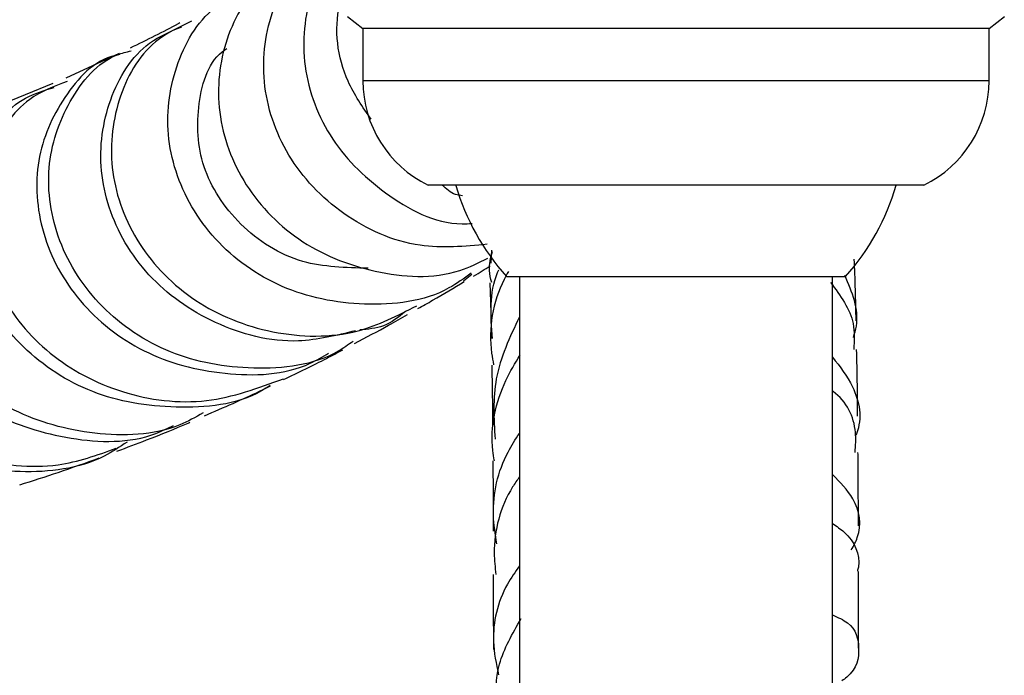
# Model space of a CAD drawing. Units: millimetres. Extents: x 5 to 995, y 5 to 995.
# Drawn here: x 531 to 544, y 151 to 159 of the extents above; entities that cross this region are included whole.
import ezdxf

# ---------------------------------------------------------------- set-up
doc = ezdxf.new("R2010")
doc.units = ezdxf.units.MM

msp = doc.modelspace()

# ---------------------------------------------------------------- linework, layer by layer
at = {"color": 7, "linetype": 'Continuous', "lineweight": 25}
for p, q in [((535.251, 159.422), (535.446, 159.266)), ((543.446, 159.266), (543.641, 159.422)), ((535.446, 159.266), (535.446, 158.599)), ((543.446, 159.266), (535.446, 159.266)), ((543.446, 158.599), (543.446, 159.266)), ((532.332, 158.947), (531.649, 158.634)), ((531.484, 158.564), (530.747, 158.264)), ((542.613, 157.266), (536.279, 157.266)), ((537.088, 156.434), (537.082, 156.27)), ((536.733, 156.042), (536.839, 156.128)), ((537.279, 156.099), (537.545, 156.099)), ((537.446, 156.099), (537.446, 149.432)), ((537.545, 156.099), (541.613, 156.099)), ((541.446, 149.432), (541.446, 156.099))]:
    msp.add_line(p, q, dxfattribs=at)
at = {"color": 8, "linetype": 'Continuous', "lineweight": 25}
msp.add_line((543.446, 158.599), (535.446, 158.599), dxfattribs=at)
at = {"color": 7, "linetype": 'Continuous', "lineweight": 25}
for centre, radius, start, end in [((536.929, 158.599), 1.483, 180, 244.0108), ((541.963, 158.599), 1.483, 295.9892, 0), ((539.511, 158.102), 2.998, 196.3081, 221.901), ((539.381, 158.102), 2.998, 318.099, 343.8152)]:
    msp.add_arc(centre, radius, start, end, dxfattribs=at)
for points, knots in [([(537.034, 156.51), (536.746, 156.483), (536.094, 156.425), (535.156, 156.855), (534.434, 157.615), (534.111, 158.59), (534.248, 159.547), (534.669, 160.252), (535.088, 160.441), (535.227, 160.504)], [0, 0, 0, 0, 0.126325, 0.285169, 0.444017, 0.602936, 0.761921, 0.920955, 1, 1, 1, 1]), ([(535.262, 160.447), (535.175, 160.375), (534.969, 160.204), (534.734, 159.651), (534.623, 158.848), (534.96, 157.865), (535.692, 157.136), (536.398, 156.755), (536.799, 156.774), (536.842, 156.776)], [0, 0, 0, 0, 0.073142, 0.172704, 0.373358, 0.574356, 0.775144, 0.975754, 1, 1, 1, 1]), ([(534.583, 160.169), (534.346, 159.997), (533.987, 159.737), (533.645, 159.054), (533.536, 158.256), (533.856, 157.295), (534.58, 156.517), (535.577, 156.112), (536.478, 156.055), (536.925, 156.275), (537.042, 156.332)], [0, 0, 0, 0, 0.1411274, 0.2136957, 0.3601834, 0.5069762, 0.6538428, 0.8007158, 0.9476467, 1, 1, 1, 1]), ([(535.552, 158.107), (535.443, 158.264), (535.143, 158.699), (535.058, 159.399), (535.229, 159.81), (535.278, 159.928)], [0, 0, 0, 0, 0.286461, 0.794942, 1, 1, 1, 1]), ([(536.83, 156.141), (536.738, 156.074), (536.346, 155.79), (535.454, 155.688), (534.382, 155.903), (533.504, 156.536), (533.074, 157.278), (532.911, 158.073), (533.028, 158.85), (533.434, 159.521), (533.83, 159.691), (533.953, 159.743)], [0, 0, 0, 0, 0.0430324, 0.1813438, 0.3195054, 0.4574422, 0.5952624, 0.6633417, 0.8005923, 0.9380445, 1, 1, 1, 1]), ([(535.352, 155.406), (535.109, 155.346), (534.505, 155.196), (533.528, 155.457), (532.655, 156.075), (532.222, 156.819), (532.056, 157.607), (532.165, 158.377), (532.577, 159.055), (532.988, 159.229), (533.131, 159.289)], [0, 0, 0, 0, 0.101082, 0.251247, 0.401019, 0.550441, 0.624133, 0.772361, 0.920764, 1, 1, 1, 1]), ([(533.256, 159.359), (533.095, 159.283), (532.67, 159.082), (532.271, 158.368), (532.178, 157.432), (532.527, 156.488), (533.267, 155.734), (534.275, 155.331), (535.315, 155.306), (535.889, 155.6), (536.133, 155.725)], [0, 0, 0, 0, 0.08325, 0.218666, 0.354346, 0.490178, 0.626255, 0.762502, 0.899016, 1, 1, 1, 1]), ([(533.106, 159.337), (533.099, 159.333), (532.907, 159.228), (532.686, 159.12), (532.473, 159.016)], [0, 0, 0, 0, 0.038142, 1, 1, 1, 1]), ([(535.514, 156.205), (535.228, 156.211), (534.615, 156.224), (533.835, 156.729), (533.342, 157.492), (533.306, 158.306), (533.482, 158.871), (533.7, 159.006), (533.708, 159.011)], [0, 0, 0, 0, 0.178277, 0.382122, 0.585716, 0.789036, 0.992158, 1, 1, 1, 1]), ([(532.335, 158.934), (532.318, 158.931), (532.025, 158.876), (531.593, 158.403), (531.235, 157.604), (531.299, 156.64), (531.777, 155.751), (532.617, 155.084), (533.667, 154.811), (534.537, 154.84), (534.931, 155.074), (535.008, 155.12)], [0, 0, 0, 0, 0.0083965, 0.1440302, 0.2799764, 0.4163617, 0.5531559, 0.6904398, 0.8281707, 0.9663555, 1, 1, 1, 1]), ([(535.32, 155.269), (535.258, 155.226), (534.895, 154.97), (534.038, 154.876), (532.961, 155.065), (532.062, 155.673), (531.507, 156.536), (531.366, 157.506), (531.657, 158.354), (532.093, 158.884), (532.426, 158.967), (532.484, 158.981)], [0, 0, 0, 0, 0.0277235, 0.1636362, 0.2991868, 0.4343212, 0.5691352, 0.7036109, 0.8378035, 0.9717287, 1, 1, 1, 1]), ([(534.26, 154.709), (534.243, 154.697), (533.925, 154.473), (533.116, 154.383), (532.033, 154.533), (531.105, 155.109), (530.506, 155.947), (530.309, 156.905), (530.534, 157.773), (530.985, 158.362), (531.376, 158.477), (531.503, 158.514)], [0, 0, 0, 0, 0.007759, 0.141939, 0.275749, 0.409059, 0.541872, 0.674113, 0.8058, 0.936955, 1, 1, 1, 1]), ([(531.669, 158.591), (531.501, 158.527), (531.075, 158.364), (530.639, 157.705), (530.485, 156.812), (530.75, 155.87), (531.403, 155.07), (532.35, 154.568), (533.439, 154.428), (534.107, 154.674), (534.431, 154.793)], [0, 0, 0, 0, 0.08544, 0.216377, 0.347626, 0.479156, 0.611041, 0.743264, 0.87593, 1, 1, 1, 1]), ([(530.565, 158.15), (530.481, 158.136), (530.136, 158.078), (529.672, 157.595), (529.347, 156.808), (529.411, 155.871), (529.868, 154.99), (530.674, 154.305), (531.699, 153.986), (532.551, 153.962), (532.953, 154.16), (533.027, 154.196)], [0, 0, 0, 0, 0.042136, 0.172931, 0.304167, 0.435998, 0.568373, 0.701429, 0.83508, 0.969405, 1, 1, 1, 1]), ([(533.404, 154.356), (533.307, 154.301), (532.89, 154.068), (532.005, 154.046), (530.959, 154.329), (530.121, 154.989), (529.628, 155.865), (529.533, 156.812), (529.837, 157.622), (530.304, 158.131), (530.663, 158.2), (530.76, 158.219)], [0, 0, 0, 0, 0.040274, 0.172123, 0.303382, 0.434112, 0.564301, 0.69407, 0.823408, 0.952441, 1, 1, 1, 1]), ([(529.749, 157.888), (529.712, 157.886), (529.419, 157.87), (528.958, 157.478), (528.548, 156.773), (528.495, 155.865), (528.826, 154.959), (529.516, 154.198), (530.467, 153.736), (531.464, 153.611), (532.049, 153.817), (532.294, 153.904)], [0, 0, 0, 0, 0.01841, 0.144312, 0.270543, 0.397138, 0.524067, 0.651409, 0.779192, 0.90753, 1, 1, 1, 1]), ([(532.433, 153.984), (532.337, 153.92), (531.94, 153.654), (531.058, 153.553), (529.986, 153.739), (529.074, 154.312), (528.471, 155.136), (528.246, 156.072), (528.413, 156.937), (528.876, 157.591), (529.326, 157.747), (529.532, 157.818)], [0, 0, 0, 0, 0.0391912, 0.1637337, 0.2877569, 0.4111874, 0.5339632, 0.6560844, 0.7775226, 0.8983317, 1, 1, 1, 1]), ([(536.718, 157.131), (536.688, 157.135), (536.586, 157.148), (536.511, 157.217), (536.458, 157.266)], [0, 0, 0, 0, 0.298121, 1, 1, 1, 1]), ([(537.092, 156.021), (537.079, 156.072), (537.044, 156.205), (537.079, 156.338), (537.1, 156.419)], [0, 0, 0, 0, 0.3888411, 1, 1, 1, 1]), ([(541.747, 155.532), (541.744, 155.668), (541.739, 155.981), (541.729, 156.197), (541.723, 156.32)], [0, 0, 0, 0, 0.435809, 1, 1, 1, 1]), ([(536.857, 156.102), (536.857, 156.102), (536.941, 156.152), (537.006, 156.192), (537.071, 156.233)], [0, 0, 0, 0, 0.000366, 1, 1, 1, 1]), ([(537.305, 156.161), (537.286, 156.127), (537.112, 155.819), (537.038, 155.381), (537.107, 155.019), (537.116, 154.97)], [0, 0, 0, 0, 0.096231, 0.877503, 1, 1, 1, 1]), ([(537.1, 155.305), (537.079, 155.597), (537.058, 155.904), (537.177, 156.172), (537.182, 156.184)], [0, 0, 0, 0, 0.955139, 1, 1, 1, 1]), ([(541.713, 155.321), (541.728, 155.369), (541.807, 155.637), (541.695, 155.898), (541.603, 156.113)], [0, 0, 0, 0, 0.179524, 1, 1, 1, 1]), ([(536.148, 155.688), (536.212, 155.724), (536.429, 155.846), (536.611, 155.956), (536.74, 156.033)], [0, 0, 0, 0, 0.2942466, 1, 1, 1, 1]), ([(537.067, 156.016), (537.071, 155.913), (537.079, 155.725), (537.084, 155.436), (537.086, 155.306)], [0, 0, 0, 0, 0.550449, 1, 1, 1, 1]), ([(541.421, 156.022), (541.546, 155.854), (541.741, 155.591), (541.724, 155.278), (541.718, 155.165)], [0, 0, 0, 0, 0.639271, 1, 1, 1, 1]), ([(535.337, 155.243), (535.488, 155.321), (535.732, 155.45), (535.938, 155.568), (536.017, 155.613)], [0, 0, 0, 0, 0.614646, 1, 1, 1, 1]), ([(535.992, 155.651), (535.902, 155.58), (535.729, 155.444), (535.511, 155.425), (535.408, 155.416)], [0, 0, 0, 0, 0.524514, 1, 1, 1, 1]), ([(537.446, 155.582), (537.323, 155.323), (537.089, 154.827), (537.119, 154.283), (537.134, 154.023)], [0, 0, 0, 0, 0.521794, 1, 1, 1, 1]), ([(534.433, 154.784), (534.623, 154.874), (534.896, 155.005), (535.122, 155.127), (535.19, 155.164)], [0, 0, 0, 0, 0.696573, 1, 1, 1, 1]), ([(541.767, 154.314), (541.766, 154.451), (541.763, 154.787), (541.758, 155.025), (541.754, 155.166)], [0, 0, 0, 0, 0.405773, 1, 1, 1, 1]), ([(537.126, 153.746), (537.118, 153.789), (537.061, 154.131), (537.171, 154.624), (537.391, 154.991), (537.455, 155.097)], [0, 0, 0, 0, 0.093058, 0.737973, 1, 1, 1, 1]), ([(541.446, 155.068), (541.54, 154.948), (541.761, 154.662), (541.834, 154.275), (541.742, 154.07), (541.737, 154.059)], [0, 0, 0, 0, 0.4094763, 0.9698032, 1, 1, 1, 1]), ([(537.092, 154.966), (537.095, 154.843), (537.099, 154.629), (537.102, 154.314), (537.102, 154.18)], [0, 0, 0, 0, 0.574581, 1, 1, 1, 1]), ([(533.423, 154.32), (533.668, 154.426), (533.969, 154.555), (534.22, 154.679), (534.266, 154.702)], [0, 0, 0, 0, 0.816321, 1, 1, 1, 1]), ([(541.735, 153.852), (541.741, 153.938), (541.759, 154.216), (541.63, 154.507), (541.448, 154.632), (541.445, 154.633)], [0, 0, 0, 0, 0.304477, 0.990726, 1, 1, 1, 1]), ([(532.304, 153.867), (532.431, 153.915), (532.747, 154.034), (533.059, 154.158), (533.226, 154.233), (533.234, 154.236)], [0, 0, 0, 0, 0.390542, 0.973672, 1, 1, 1, 1]), ([(537.157, 152.683), (537.138, 152.805), (537.076, 153.195), (537.19, 153.702), (537.395, 154.017), (537.446, 154.095)], [0, 0, 0, 0, 0.255584, 0.815243, 1, 1, 1, 1]), ([(541.776, 152.916), (541.776, 153.175), (541.775, 153.524), (541.772, 153.785), (541.771, 153.852)], [0, 0, 0, 0, 0.744935, 1, 1, 1, 1]), ([(531.062, 153.437), (531.228, 153.49), (531.584, 153.603), (531.905, 153.72), (532.077, 153.782)], [0, 0, 0, 0, 0.468137, 1, 1, 1, 1]), ([(537.106, 153.743), (537.107, 153.684), (537.109, 153.438), (537.11, 153.102), (537.11, 152.847)], [0, 0, 0, 0, 0.239635, 1, 1, 1, 1]), ([(537.446, 153.539), (537.416, 153.497), (537.215, 153.208), (537.095, 152.758), (537.135, 152.383), (537.145, 152.293)], [0, 0, 0, 0, 0.1165246, 0.7878635, 1, 1, 1, 1]), ([(541.686, 152.606), (541.715, 152.658), (541.833, 152.874), (541.768, 153.242), (541.543, 153.47), (541.446, 153.569)], [0, 0, 0, 0, 0.153844, 0.635155, 1, 1, 1, 1]), ([(541.446, 152.943), (541.497, 152.908), (541.704, 152.768), (541.812, 152.53), (541.768, 152.351), (541.764, 152.333)], [0, 0, 0, 0, 0.228953, 0.920999, 1, 1, 1, 1]), ([(537.446, 152.402), (537.392, 152.325), (537.184, 152.027), (537.071, 151.528), (537.149, 151.15), (537.179, 151.009)], [0, 0, 0, 0, 0.178957, 0.691671, 1, 1, 1, 1]), ([(537.112, 152.291), (537.112, 152.203), (537.112, 151.984), (537.112, 151.665), (537.113, 151.424), (537.113, 151.335)], [0, 0, 0, 0, 0.297909, 0.738296, 1, 1, 1, 1]), ([(541.779, 151.353), (541.779, 151.384), (541.779, 151.601), (541.779, 151.93), (541.778, 152.211), (541.778, 152.331)], [0, 0, 0, 0, 0.084726, 0.607699, 1, 1, 1, 1]), ([(537.14, 150.586), (537.14, 150.774), (537.142, 151.166), (537.357, 151.537), (537.468, 151.729)], [0, 0, 0, 0, 0.481995, 1, 1, 1, 1]), ([(541.446, 151.777), (541.515, 151.745), (541.736, 151.644), (541.804, 151.353), (541.758, 151.074), (541.586, 150.949), (541.564, 150.932)], [0, 0, 0, 0, 0.17521, 0.559477, 0.942937, 1, 1, 1, 1])]:
    msp.add_open_spline(points, degree=3, knots=knots, dxfattribs=at)

doc.saveas('drawing.dxf')
